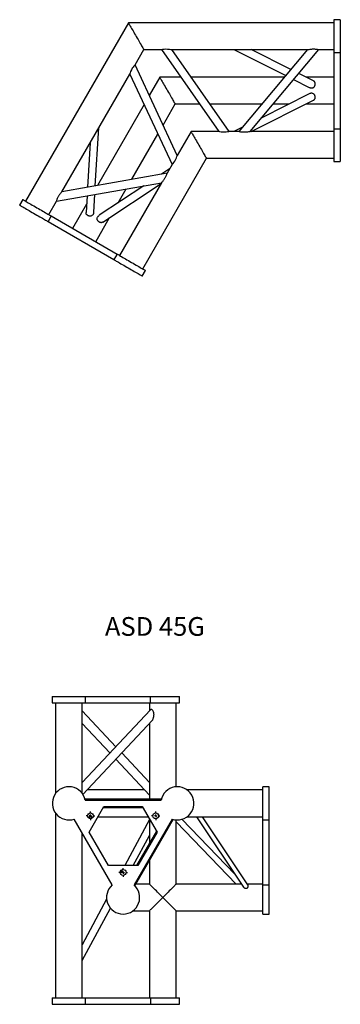
# Model space of a CAD drawing. Units: millimetres. Extents: x 20 to 10303, y 215 to 8128.
# Drawn here: x 5121 to 5721, y 2032 to 3871 of the extents above; entities that cross this region are included whole.
import ezdxf

# ---------------------------------------------------------------- set-up
doc = ezdxf.new("R2010")
doc.units = ezdxf.units.MM
doc.header["$LTSCALE"] = 10
doc.layers.add('COTATION', color=96, linetype='Continuous')
doc.styles.add('SLDTEXTSTYLE0', font='TXT', dxfattribs={"width": 0.75})

# ---------------------------------------------------------------- blocks, each defined once
blk = doc.blocks.new('SW_CENTERMARKSYMBOL_48')
at = {"layer": 'COTATION', "color": 0}
for p, q in [((-5, 0), (-8, 0)), ((0, 0), (-2.5, 0)), ((0, 5), (0, 8)), ((0, 0), (0, 2.5)), ((0, 0), (0, -2.5)), ((0, 0), (2.5, 0)), ((5, 0), (8, 0)), ((0, -5), (0, -8))]:
    blk.add_line(p, q, dxfattribs=at)
blk = doc.blocks.new('SW_CENTERMARKSYMBOL_49')
at = {"layer": 'COTATION', "color": 0}
for p, q in [((-5, 0), (-8, 0)), ((0, 0), (-2.5, 0)), ((0, 5), (0, 8)), ((0, 0), (0, 2.5)), ((0, 0), (0, -2.5)), ((0, 0), (2.5, 0)), ((5, 0), (8, 0)), ((0, -5), (0, -8))]:
    blk.add_line(p, q, dxfattribs=at)
blk = doc.blocks.new('SW_CENTERMARKSYMBOL_50')
at = {"layer": 'COTATION', "color": 0}
for p, q in [((-5, 0), (-8, 0)), ((0, 0), (-2.5, 0)), ((0, 5), (0, 8)), ((0, 0), (0, 2.5)), ((0, 0), (0, -2.5)), ((0, 0), (2.5, 0)), ((5, 0), (8, 0)), ((0, -5), (0, -8))]:
    blk.add_line(p, q, dxfattribs=at)

msp = doc.modelspace()

# ---------------------------------------------------------------- linework, layer by layer
at = {"color": 7, "linetype": 'Continuous', "lineweight": 25}
for p, q in [((5324.6, 3865), (5132.3, 3532)), ((5709.1, 3865), (5324.6, 3865)), ((5721.1, 3871), (5709.1, 3871)), ((5709.1, 3871), (5709.1, 3809.6)), ((5721.1, 3871), (5721.1, 3809.6)), ((5337, 3786.4), (5353.5, 3815)), ((5353.5, 3815), (5386.5, 3815)), ((5386.4, 3815), (5493.5, 3662)), ((5405.9, 3815), (5659.8, 3815)), ((5513, 3662), (5405.9, 3815)), ((5522.1, 3815), (5619.1, 3766.5)), ((5659.8, 3815), (5531.3, 3662)), ((5552.2, 3661.9), (5680.6, 3815)), ((5628.5, 3777.8), (5554.1, 3815)), ((5680.6, 3815), (5709.1, 3815)), ((5709.1, 3809.6), (5721.1, 3809.6)), ((5709.1, 3809.6), (5709.1, 3667.4)), ((5721.1, 3809.6), (5721.1, 3667.4)), ((5415.9, 3617.2), (5337, 3786.4)), ((5200.3, 3549.7), (5327.2, 3769.5)), ((5327.2, 3769.5), (5406.2, 3600.3)), ((5383.2, 3763.5), (5363.6, 3729.5)), ((5422.5, 3763.5), (5383.2, 3763.5)), ((5616.5, 3763.5), (5442, 3763.5)), ((5633.8, 3759.2), (5663.1, 3744.5)), ((5671.1, 3756.5), (5643.2, 3770.4)), ((5709.1, 3763.5), (5657.1, 3763.5)), ((5554.1, 3662), (5671.1, 3720.5)), ((5663.1, 3732.5), (5574, 3687.9)), ((5353.8, 3712.6), (5266.5, 3561.4)), ((5389.4, 3674.2), (5412.1, 3713.5)), ((5412.1, 3713.5), (5457.5, 3713.5)), ((5477, 3713.5), (5574.5, 3713.5)), ((5595.4, 3713.5), (5625.1, 3713.5)), ((5657.1, 3713.5), (5709.1, 3713.5)), ((5262.6, 3560.7), (5269.1, 3668.9)), ((5441.8, 3662), (5415.9, 3617.2)), ((5493.5, 3662), (5441.8, 3662)), ((5531.3, 3662), (5513, 3662)), ((5538, 3669.9), (5522.1, 3662)), ((5709.1, 3662), (5552.1, 3662)), ((5709.1, 3667.4), (5721.1, 3667.4)), ((5709.1, 3667.4), (5709.1, 3606)), ((5721.1, 3667.4), (5721.1, 3606)), ((5330.8, 3572.8), (5379.6, 3657.2)), ((5253.1, 3641.2), (5248.1, 3558.2)), ((5351.4, 3405.5), (5470.7, 3612)), ((5470.7, 3612), (5709.1, 3612)), ((5709.1, 3606), (5721.1, 3606)), ((5401.6, 3592.4), (5386.8, 3582.6)), ((5406.2, 3600.3), (5397, 3584.4)), ((5397, 3584.4), (5200.3, 3549.7)), ((5189.9, 3531.7), (5386.7, 3566.4)), ((5353.3, 3560.5), (5270.1, 3505.6)), ((5276.5, 3492.6), (5385.6, 3564.7)), ((5305.5, 3529), (5320.4, 3554.7)), ((5386.6, 3566.4), (5308.1, 3430.5)), ((5127.1, 3535), (5121.1, 3524.6)), ((5175.6, 3507), (5189.9, 3531.7)), ((5247.2, 3541.8), (5245.3, 3510.6)), ((5259.7, 3511.6), (5261.7, 3544.3)), ((5246.2, 3526.2), (5220.2, 3481.2)), ((5180.3, 3504.3), (5174.3, 3493.9)), ((5180.3, 3504.3), (5303.4, 3433.2)), ((5263.5, 3456.2), (5289.5, 3501.2)), ((5174.3, 3493.9), (5297.4, 3422.8)), ((5303.4, 3433.2), (5297.4, 3422.8)), ((5350.6, 3392.1), (5356.6, 3402.5)), ((5182.2, 2606.6), (5182.2, 2594.6)), ((5182.2, 2606.6), (5244.2, 2606.6)), ((5182.2, 2594.6), (5244.2, 2594.6)), ((5188.2, 2594.6), (5188.2, 2425.3)), ((5238.2, 2425.3), (5238.2, 2594.6)), ((5244.2, 2594.6), (5244.2, 2606.6)), ((5244.2, 2606.6), (5365.7, 2606.6)), ((5244.2, 2594.6), (5365.7, 2594.6)), ((5364, 2594.6), (5364, 2579.7)), ((5365.7, 2594.6), (5365.7, 2606.6)), ((5365.7, 2606.6), (5420, 2606.6)), ((5365.7, 2594.6), (5420, 2594.6)), ((5414, 2437.9), (5414, 2594.6)), ((5420, 2594.6), (5420, 2606.6)), ((5366, 2581.8), (5238.2, 2445.8)), ((5301.1, 2512.8), (5238.2, 2579.7)), ((5239.3, 2423.7), (5368.9, 2561.6)), ((5238.2, 2556.3), (5290.1, 2501.1)), ((5364, 2556.3), (5364, 2415)), ((5301.1, 2489.4), (5364, 2422.5)), ((5364, 2445.8), (5312.1, 2501.1)), ((5355, 2432), (5247.2, 2432)), ((5576.2, 2432), (5434.5, 2432)), ((5588.2, 2438), (5576.2, 2438)), ((5576.2, 2376), (5576.2, 2438)), ((5588.2, 2376), (5588.2, 2438)), ((5386.4, 2415), (5243, 2415)), ((5243.6, 2413), (5385.8, 2413)), ((5251.2, 2353.2), (5278.8, 2401)), ((5277.6, 2399), (5351.8, 2399)), ((5278.8, 2401), (5350.6, 2401)), ((5350.6, 2401), (5378.2, 2353.2)), ((5188.2, 2388.7), (5188.2, 2043.6)), ((5294.3, 2254.5), (5223.2, 2377.7)), ((5248.4, 2382), (5258.9, 2382)), ((5267.8, 2382), (5361.6, 2382)), ((5364, 2376.8), (5317.9, 2291)), ((5406.2, 2377.7), (5335.1, 2254.5)), ((5336.6, 2253.1), (5408.1, 2377.1)), ((5364, 2377.8), (5364, 2332.6)), ((5414, 2256.2), (5414, 2376.1)), ((5523.8, 2274.7), (5424.7, 2377.2)), ((5434.5, 2382), (5576.2, 2382)), ((5452.3, 2382), (5539.9, 2250.6)), ((5547.9, 2254.6), (5463, 2382)), ((5576.2, 2376), (5588.2, 2376)), ((5576.2, 2254.5), (5576.2, 2376)), ((5588.2, 2254.5), (5588.2, 2376)), ((5377, 2355.2), (5340, 2291)), ((5414, 2372.3), (5526.3, 2256.2)), ((5238.2, 2043.6), (5238.2, 2351.7)), ((5287.1, 2291), (5251.2, 2353.2)), ((5333.8, 2291), (5364, 2347.2)), ((5378.2, 2353.2), (5342.3, 2291)), ((5364, 2300.6), (5364, 2256.2)), ((5342.3, 2291), (5287.1, 2291)), ((5313.8, 2283.4), (5309.7, 2275.8)), ((5364, 2256.2), (5338.4, 2256.2)), ((5536.2, 2256.2), (5414, 2256.2)), ((5576.2, 2256.2), (5546.9, 2256.2)), ((5576.2, 2254.5), (5588.2, 2254.5)), ((5576.2, 2200.2), (5576.2, 2254.5)), ((5588.2, 2200.2), (5588.2, 2254.5)), ((5283.9, 2227.8), (5238.2, 2142.9)), ((5238.2, 2113.3), (5290.9, 2211.3)), ((5333, 2206.2), (5364, 2206.2)), ((5364, 2206.2), (5364, 2043.6)), ((5414, 2043.6), (5414, 2206.2)), ((5414, 2206.2), (5576.2, 2206.2)), ((5576.2, 2200.2), (5588.2, 2200.2)), ((5182.2, 2043.6), (5182.2, 2031.6)), ((5182.2, 2043.6), (5244.2, 2043.6)), ((5244.2, 2031.6), (5244.2, 2043.6)), ((5244.2, 2043.6), (5365.7, 2043.6)), ((5365.7, 2043.6), (5365.7, 2031.6)), ((5365.7, 2043.6), (5420, 2043.6)), ((5420, 2031.6), (5420, 2043.6)), ((5182.2, 2031.6), (5244.2, 2031.6)), ((5244.2, 2031.6), (5365.7, 2031.6)), ((5365.7, 2031.6), (5420, 2031.6))]:
    msp.add_line(p, q, dxfattribs=at)
at = {"color": 7, "linetype": 'Continuous', "lineweight": 25, "flags": 128}
for points in [[(5324.6, 3865), (5324.6, 3864.9), (5324.8, 3864.6), (5325.1, 3864), (5325.7, 3863.1), (5326.3, 3862), (5327.2, 3860.5), (5328.1, 3858.8), (5329.3, 3856.9), (5330.5, 3854.8), (5331.8, 3852.5), (5333.2, 3850), (5334.7, 3847.4), (5336.3, 3844.8), (5337.8, 3842), (5339.4, 3839.3), (5341, 3836.5), (5342.6, 3833.8), (5344.1, 3831.2), (5345.5, 3828.7), (5346.9, 3826.3), (5348.2, 3824.1), (5349.4, 3822.1), (5350.4, 3820.2), (5351.3, 3818.7), (5352.1, 3817.4), (5352.7, 3816.3), (5353.1, 3815.6), (5353.4, 3815.1), (5353.5, 3815)], [(5386.5, 3815), (5386.6, 3815), (5387.6, 3815.3), (5389.3, 3815.7), (5391.6, 3816.1), (5394.4, 3816.3), (5397.6, 3816.2), (5401.3, 3815.8), (5404, 3815.4), (5405.3, 3815.1), (5405.9, 3815), (5405.9, 3815), (5405.9, 3815)], [(5336.9, 3786.4), (5336.8, 3786.3), (5336.1, 3785.6), (5334.9, 3784.3), (5333.4, 3782.5), (5331.9, 3780.2), (5330.3, 3777.4), (5328.8, 3774), (5327.9, 3771.4), (5327.4, 3770.1), (5327.2, 3769.6), (5327.2, 3769.5), (5327.2, 3769.5)], [(5383.2, 3763.5), (5383.2, 3763.4), (5383.4, 3763.1), (5383.7, 3762.5), (5384.3, 3761.6), (5384.9, 3760.5), (5385.8, 3759), (5386.7, 3757.3), (5387.9, 3755.4), (5389.1, 3753.3), (5390.4, 3751), (5391.8, 3748.5), (5393.3, 3745.9), (5394.9, 3743.3), (5396.4, 3740.5), (5398, 3737.8), (5399.6, 3735), (5401.2, 3732.3), (5402.7, 3729.7), (5404.1, 3727.2), (5405.5, 3724.8), (5406.8, 3722.6), (5408, 3720.6), (5409, 3718.7), (5409.9, 3717.2), (5410.7, 3715.9), (5411.3, 3714.8), (5411.7, 3714.1), (5412, 3713.6), (5412.1, 3713.5)], [(5441.8, 3662), (5441.8, 3661.9), (5442, 3661.6), (5442.3, 3661), (5442.9, 3660.1), (5443.5, 3659), (5444.4, 3657.5), (5445.3, 3655.8), (5446.5, 3653.9), (5447.7, 3651.8), (5449, 3649.5), (5450.4, 3647), (5451.9, 3644.4), (5453.5, 3641.8), (5455, 3639), (5456.6, 3636.3), (5458.2, 3633.5), (5459.8, 3630.8), (5461.3, 3628.2), (5462.8, 3625.7), (5464.1, 3623.3), (5465.4, 3621.1), (5466.6, 3619.1), (5467.6, 3617.2), (5468.5, 3615.7), (5469.3, 3614.4), (5469.9, 3613.3), (5470.3, 3612.6), (5470.6, 3612.1), (5470.7, 3612)], [(5513, 3662), (5512.8, 3661.9), (5511.8, 3661.6), (5510.1, 3661.2), (5507.8, 3660.9), (5505.1, 3660.7), (5501.8, 3660.7), (5498.1, 3661.1), (5495.5, 3661.6), (5494.1, 3661.9), (5493.6, 3662), (5493.5, 3662), (5493.5, 3662)], [(5406.2, 3600.3), (5406.3, 3600.4), (5407.1, 3601.2), (5408.3, 3602.4), (5409.7, 3604.2), (5411.3, 3606.5), (5412.9, 3609.4), (5414.4, 3612.8), (5415.3, 3615.3), (5415.8, 3616.6), (5415.9, 3617.1), (5415.9, 3617.2), (5415.9, 3617.2)], [(5127.1, 3535), (5127.2, 3534.9), (5127.4, 3534.8), (5128, 3534.5), (5128.9, 3534), (5130, 3533.3), (5131.5, 3532.4), (5133.2, 3531.5), (5135.1, 3530.3), (5137.3, 3529.1), (5139.7, 3527.7), (5142.2, 3526.3), (5144.8, 3524.7), (5147.6, 3523.1), (5150.5, 3521.5), (5153.3, 3519.8), (5156.2, 3518.2), (5159.1, 3516.5), (5161.9, 3514.9), (5164.6, 3513.3), (5167.2, 3511.8), (5169.6, 3510.4), (5171.9, 3509.1), (5173.9, 3507.9), (5175.7, 3506.9), (5177.3, 3506), (5178.6, 3505.2), (5179.6, 3504.7), (5180.3, 3504.3)], [(5121.1, 3524.6), (5121.2, 3524.6), (5121.4, 3524.4), (5122, 3524.1), (5122.9, 3523.6), (5124, 3522.9), (5125.5, 3522.1), (5127.2, 3521.1), (5129.1, 3519.9), (5131.3, 3518.7), (5133.7, 3517.3), (5136.2, 3515.9), (5138.8, 3514.3), (5141.6, 3512.7), (5144.5, 3511.1), (5147.3, 3509.4), (5150.2, 3507.8), (5153.1, 3506.1), (5155.9, 3504.5), (5158.6, 3502.9), (5161.2, 3501.4), (5163.6, 3500), (5165.9, 3498.7), (5167.9, 3497.6), (5169.7, 3496.5), (5171.3, 3495.6), (5172.6, 3494.9), (5173.6, 3494.3), (5174.3, 3493.9)], [(5297.4, 3422.8), (5298.2, 3422.4), (5299.2, 3421.8), (5300.5, 3421), (5302, 3420.1), (5303.8, 3419.1), (5305.9, 3417.9), (5308.1, 3416.6), (5310.6, 3415.2), (5313.2, 3413.7), (5315.9, 3412.1), (5318.7, 3410.5), (5321.5, 3408.9), (5324.4, 3407.2), (5327.3, 3405.5), (5330.2, 3403.9), (5332.9, 3402.3), (5335.6, 3400.8), (5338.1, 3399.3), (5340.5, 3397.9), (5342.6, 3396.7), (5344.6, 3395.6), (5346.3, 3394.6), (5347.7, 3393.7), (5348.9, 3393.1), (5349.8, 3392.6), (5350.3, 3392.2), (5350.6, 3392.1), (5350.6, 3392.1)], [(5303.4, 3433.2), (5304.2, 3432.8), (5305.2, 3432.2), (5306.5, 3431.4), (5308, 3430.5), (5309.8, 3429.5), (5311.9, 3428.3), (5314.1, 3427), (5316.6, 3425.6), (5319.2, 3424.1), (5321.9, 3422.5), (5324.7, 3420.9), (5327.5, 3419.3), (5330.4, 3417.6), (5333.3, 3415.9), (5336.2, 3414.3), (5338.9, 3412.7), (5341.6, 3411.1), (5344.1, 3409.7), (5346.5, 3408.3), (5348.6, 3407.1), (5350.6, 3406), (5352.3, 3405), (5353.7, 3404.1), (5354.9, 3403.5), (5355.8, 3403), (5356.3, 3402.6), (5356.6, 3402.5), (5356.6, 3402.5)], [(5389, 2231.2), (5386.5, 2233.7), (5384, 2236.2), (5381.5, 2238.7), (5379.1, 2241.1), (5376.9, 2243.3), (5374.7, 2245.5), (5372.7, 2247.5), (5370.9, 2249.3), (5369.2, 2251), (5367.8, 2252.4), (5366.5, 2253.7), (5365.5, 2254.7), (5364.8, 2255.4), (5364.3, 2255.9), (5364, 2256.2), (5364, 2256.2)], [(5414, 2256.2), (5414, 2256.2), (5413.7, 2255.9), (5413.2, 2255.4), (5412.4, 2254.7), (5411.4, 2253.7), (5410.2, 2252.4), (5408.8, 2251), (5407.1, 2249.3), (5405.3, 2247.5), (5403.3, 2245.5), (5401.1, 2243.3), (5398.8, 2241.1), (5396.5, 2238.7), (5394, 2236.2), (5391.5, 2233.7), (5389, 2231.2)], [(5389, 2231.2), (5386.5, 2228.7), (5384, 2226.2), (5381.5, 2223.7), (5379.1, 2221.3), (5376.9, 2219.1), (5374.7, 2216.9), (5372.7, 2214.9), (5370.9, 2213.1), (5369.2, 2211.4), (5367.8, 2210), (5366.5, 2208.8), (5365.5, 2207.8), (5364.8, 2207), (5364.3, 2206.5), (5364, 2206.2), (5364, 2206.2)], [(5414, 2206.2), (5414, 2206.2), (5413.7, 2206.5), (5413.2, 2207), (5412.4, 2207.8), (5411.4, 2208.8), (5410.2, 2210), (5408.8, 2211.4), (5407.1, 2213.1), (5405.3, 2214.9), (5403.3, 2216.9), (5401.1, 2219.1), (5398.8, 2221.3), (5396.5, 2223.7), (5394, 2226.2), (5391.5, 2228.7), (5389, 2231.2)]]:
    msp.add_lwpolyline(points, dxfattribs=at)
at = {"color": 7, "linetype": 'Continuous', "lineweight": 25}
for centre in [(5253.7, 2383.6), (5375.7, 2383.6), (5314.7, 2278)]:
    msp.add_circle(centre, 5.5, dxfattribs=at)
for centre, start, end in [((5213.2, 2407), 11.1599, 288.8401), ((5416.2, 2407), 251.1599, 168.8401), ((5314.7, 2231.2), 131.1599, 48.8401)]:
    msp.add_arc(centre, 31, start, end, dxfattribs=at)
for points, knots in [([(5659.8, 3815), (5659.8, 3815), (5659.7, 3815), (5660.3, 3815.1), (5661.8, 3815.4), (5664.1, 3815.8), (5666.7, 3816.1), (5669, 3816.3), (5671.5, 3816.3), (5674.2, 3816.2), (5676.9, 3815.9), (5679.2, 3815.4), (5680.4, 3815), (5680.5, 3815), (5680.6, 3815)], [0, 0, 0, 0, 0.024317, 0.082493, 0.163694, 0.284897, 0.36747, 0.452423, 0.535233, 0.621123, 0.727049, 0.833584, 0.926837, 1, 1, 1, 1]), ([(5663.1, 3744.5), (5663.6, 3744.3), (5664.5, 3743.8), (5666, 3743.5), (5667.4, 3743.4), (5668.6, 3743.4), (5669.9, 3743.8), (5671.4, 3744.5), (5672.6, 3745.8), (5673.3, 3747.1), (5673.7, 3748.2), (5674, 3749.4), (5674.1, 3750.5), (5674.1, 3751.6), (5674, 3752.7), (5673.7, 3753.7), (5673.2, 3754.7), (5672.6, 3755.4), (5671.9, 3756), (5671.4, 3756.3), (5671.1, 3756.5)], [0, 0, 0, 0, 0.064766, 0.130544, 0.18608, 0.233849, 0.276433, 0.356998, 0.436982, 0.490606, 0.544174, 0.597708, 0.651225, 0.704735, 0.75825, 0.81178, 0.865342, 0.915214, 0.957031, 1, 1, 1, 1]), ([(5671.1, 3720.5), (5671.2, 3720.5), (5671.9, 3720.9), (5672.7, 3721.6), (5673.4, 3722.7), (5673.8, 3723.7), (5674.1, 3724.8), (5674.2, 3725.9), (5674.1, 3727.1), (5673.9, 3728.3), (5673.5, 3729.5), (5672.9, 3730.5), (5672.1, 3731.7), (5670.8, 3732.8), (5668.8, 3733.5), (5667, 3733.6), (5665, 3733.3), (5663.8, 3732.8), (5663.1, 3732.5)], [0, 0, 0, 0, 0.0221353, 0.1017046, 0.1571631, 0.2125639, 0.2679312, 0.3232824, 0.3786313, 0.4339896, 0.4893723, 0.5435554, 0.5900761, 0.6748932, 0.7575143, 0.8396334, 0.9035425, 1, 1, 1, 1]), ([(5552.1, 3662), (5552.2, 3662), (5552.2, 3662), (5551.6, 3661.9), (5550.2, 3661.6), (5547.9, 3661.2), (5545.3, 3660.9), (5542.9, 3660.7), (5540.4, 3660.6), (5537.8, 3660.7), (5535, 3661.1), (5532.8, 3661.6), (5531.5, 3661.9), (5531.4, 3662), (5531.3, 3662)], [0, 0, 0, 0, 0.024317, 0.082493, 0.163694, 0.284897, 0.36747, 0.452423, 0.535233, 0.621123, 0.727049, 0.833584, 0.926837, 1, 1, 1, 1]), ([(5386.7, 3566.4), (5386.6, 3566.4), (5386.6, 3566.3), (5387, 3566.8), (5388, 3567.9), (5389.4, 3569.7), (5391, 3571.8), (5392.4, 3573.8), (5393.6, 3575.9), (5394.9, 3578.3), (5396, 3580.8), (5396.7, 3583), (5397, 3584.2), (5397, 3584.4), (5397, 3584.4)], [0, 0, 0, 0, 0.024317, 0.082493, 0.163694, 0.284898, 0.36747, 0.452423, 0.535233, 0.621124, 0.727049, 0.833584, 0.926837, 1, 1, 1, 1]), ([(5200.3, 3549.7), (5200.3, 3549.7), (5200.4, 3549.8), (5199.9, 3549.3), (5199, 3548.2), (5197.5, 3546.4), (5195.9, 3544.3), (5194.6, 3542.3), (5193.3, 3540.2), (5192, 3537.9), (5190.9, 3535.3), (5190.2, 3533.1), (5189.9, 3531.9), (5189.9, 3531.7), (5189.9, 3531.7)], [0, 0, 0, 0, 0.024317, 0.082493, 0.163694, 0.284897, 0.367469, 0.452423, 0.535233, 0.621123, 0.727049, 0.833584, 0.926837, 1, 1, 1, 1]), ([(5259.7, 3511.6), (5259.6, 3511), (5259.5, 3510), (5259.1, 3508.6), (5258.5, 3507.3), (5257.9, 3506.3), (5256.9, 3505.3), (5255.5, 3504.4), (5253.8, 3504.1), (5252.4, 3504), (5251.2, 3504.2), (5250, 3504.6), (5248.9, 3505), (5248, 3505.6), (5247.1, 3506.3), (5246.4, 3507.1), (5245.8, 3507.9), (5245.5, 3508.8), (5245.3, 3509.7), (5245.3, 3510.3), (5245.3, 3510.6)], [0, 0, 0, 0, 0.064767, 0.1305452, 0.1860813, 0.2338487, 0.2764344, 0.3569987, 0.4369823, 0.4906065, 0.5441747, 0.5977087, 0.651225, 0.7047353, 0.7582504, 0.8117805, 0.8653424, 0.915215, 0.9570308, 1, 1, 1, 1]), ([(5276.5, 3492.7), (5276.4, 3492.6), (5275.7, 3492.1), (5274.7, 3491.8), (5273.4, 3491.7), (5272.4, 3491.9), (5271.3, 3492.2), (5270.3, 3492.7), (5269.3, 3493.4), (5268.4, 3494.1), (5267.5, 3495.1), (5266.9, 3496.1), (5266.3, 3497.4), (5266, 3499.1), (5266.3, 3501.1), (5267.2, 3502.8), (5268.4, 3504.3), (5269.5, 3505.1), (5270.1, 3505.6)], [0, 0, 0, 0, 0.022136, 0.101705, 0.157163, 0.212564, 0.267931, 0.323283, 0.378631, 0.433989, 0.489373, 0.543556, 0.590076, 0.674893, 0.757514, 0.839634, 0.903543, 1, 1, 1, 1]), ([(5368.9, 2561.6), (5369.2, 2561.9), (5369.7, 2562.5), (5370.5, 2563.9), (5371.2, 2565.6), (5371.9, 2567.7), (5372.3, 2570), (5372.5, 2572.2), (5372.5, 2574.3), (5372.1, 2576.7), (5371.2, 2579.2), (5369.7, 2581.4), (5368.2, 2582.4), (5366.9, 2582.6), (5366.3, 2582.1), (5366, 2581.8)], [0, 0, 0, 0, 0.0520596, 0.1059976, 0.1804834, 0.2570203, 0.3349035, 0.414517, 0.4804177, 0.5479329, 0.6522649, 0.7572611, 0.8473218, 0.9300943, 1, 1, 1, 1]), ([(5547.9, 2254.6), (5548, 2254.4), (5548.2, 2254.1), (5548.3, 2253.5), (5548.4, 2252.7), (5548.3, 2251.9), (5548.1, 2251), (5547.8, 2250.1), (5547.3, 2249.2), (5546.7, 2248.5), (5545.8, 2247.9), (5544.9, 2247.7), (5543.9, 2247.7), (5543, 2248), (5542.2, 2248.4), (5541.4, 2249), (5540.7, 2249.7), (5540.2, 2250.2), (5540, 2250.5), (5540, 2250.6)], [0, 0, 0, 0, 0.059708, 0.13666, 0.213595, 0.290531, 0.367484, 0.444492, 0.494885, 0.572571, 0.618743, 0.665302, 0.705519, 0.761009, 0.803535, 0.859641, 0.915664, 0.990236, 1, 1, 1, 1])]:
    msp.add_open_spline(points, degree=3, knots=knots, dxfattribs=at)

# ---------------------------------------------------------------- block references
at = {"layer": 'COTATION'}
for name, p in [('SW_CENTERMARKSYMBOL_48', (5253.7, 2383.6)), ('SW_CENTERMARKSYMBOL_50', (5375.7, 2383.6)), ('SW_CENTERMARKSYMBOL_49', (5314.7, 2278))]:
    msp.add_blockref(name, p, dxfattribs=at)

# ---------------------------------------------------------------- texts
at = {"layer": 'COTATION', "insert": (5280.7, 2755), "char_height": 35, "attachment_point": 1, "style": 'SLDTEXTSTYLE0'}
msp.add_mtext('ASD 45G', dxfattribs=at)

doc.saveas('drawing.dxf')
